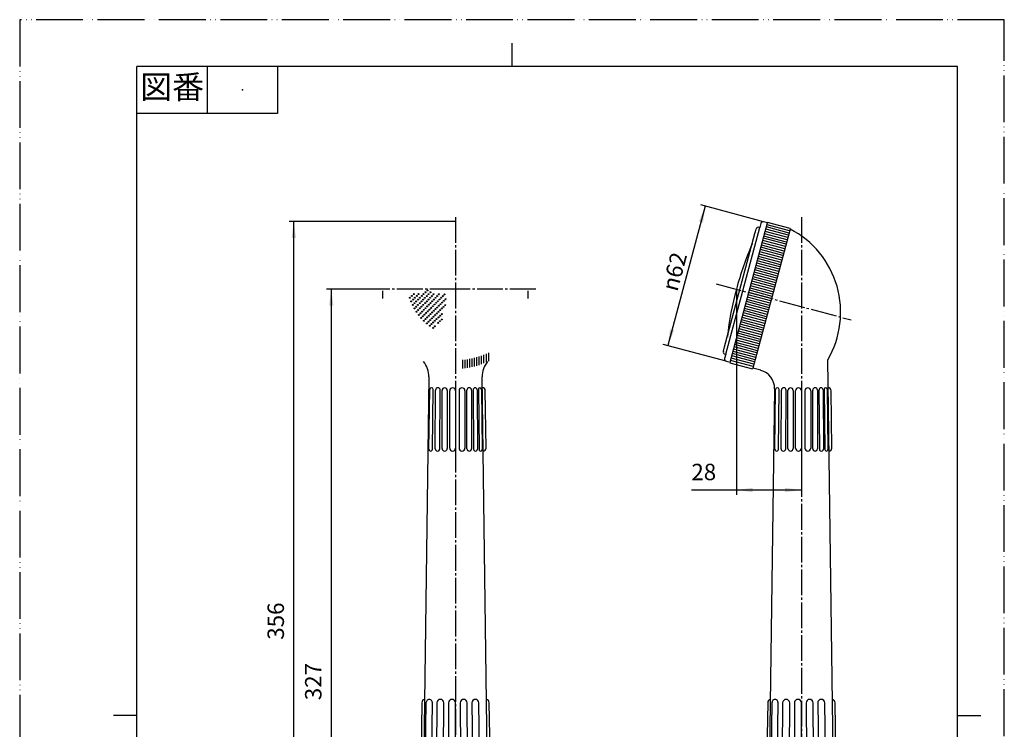
# Model space of a CAD drawing. Units: millimetres. Extents: x 0 to 420, y 0 to 594.
# Drawn here: x 0 to 420, y 291 to 594 of the extents above; entities that cross this region are included whole.
import ezdxf

# ---------------------------------------------------------------- set-up
doc = ezdxf.new("R2010")
doc.units = ezdxf.units.MM
doc.linetypes.add('DASH_CENTER', pattern=[14, 11, -1, 1, -1])
doc.linetypes.add('PHANTOM', pattern=[13, 10, -1, 0, -1, 0, -1])
doc.layers.add('1', color=7, linetype='Continuous')
doc.styles.add('CONVERTER_11', font='MS Mincho.ttf', dxfattribs={"width": 0.89})
doc.styles.add('CONVERTER_12', font='txt.shx', dxfattribs={"width": 0.9})
doc.dimstyles.new('ME10_DIM_11', dxfattribs={"dimtxt": 7, "dimasz": 7, "dimexe": 2, "dimexo": 0, "dimgap": 2, "dimtad": 1, "dimdsep": 46, "dimtxsty": 'CONVERTER_12', "dimsah": 1, "dimcen": 0.09, "dimclrd": 2, "dimclre": 2, "dimclrt": 7, "dimadec": 0, "dimazin": 0, "dimtfac": 1, "dimtdec": 4, "dimtix": 1, "dimtmove": 0, "dimatfit": 3, "dimfxl": 1, "dimtolj": 1, "dimtzin": 0, "dimarcsym": 0})
doc.dimstyles.new('ME10_DIM_12', dxfattribs={"dimtxt": 7, "dimasz": 7, "dimexe": 2, "dimexo": 0, "dimgap": 2, "dimtad": 1, "dimdsep": 46, "dimtxsty": 'CONVERTER_12', "dimsah": 1, "dimcen": 0.09, "dimclrd": 2, "dimclre": 2, "dimclrt": 7, "dimadec": 0, "dimazin": 0, "dimtfac": 1, "dimtdec": 4, "dimtix": 1, "dimtmove": 0, "dimatfit": 3, "dimfxl": 1, "dimtolj": 1, "dimtzin": 0, "dimarcsym": 0})
doc.dimstyles.new('ME10_DIM_13', dxfattribs={"dimtxt": 7, "dimasz": 7, "dimexe": 2, "dimexo": 0, "dimgap": 2, "dimtad": 1, "dimdsep": 46, "dimtxsty": 'CONVERTER_12', "dimsah": 1, "dimcen": 0.09, "dimclrd": 2, "dimclre": 2, "dimclrt": 7, "dimadec": 0, "dimazin": 0, "dimtfac": 1, "dimtdec": 4, "dimtix": 1, "dimtmove": 0, "dimatfit": 3, "dimfxl": 1, "dimtolj": 1, "dimtzin": 0, "dimarcsym": 0})
doc.dimstyles.new('ME10_DIM_14', dxfattribs={"dimtxt": 7, "dimasz": 7, "dimexe": 2, "dimexo": 0, "dimgap": 2, "dimtad": 1, "dimdsep": 46, "dimtxsty": 'CONVERTER_12', "dimsah": 1, "dimcen": 0.09, "dimclrd": 2, "dimclre": 2, "dimclrt": 7, "dimadec": 0, "dimazin": 0, "dimtfac": 1, "dimtdec": 4, "dimtix": 1, "dimtmove": 0, "dimatfit": 3, "dimfxl": 1, "dimtolj": 1, "dimtzin": 0, "dimarcsym": 0})

# ---------------------------------------------------------------- blocks, each defined once
blk = doc.blocks.new('開示A4')
at = {"layer": '1', "color": 4, "linetype": 'PHANTOM'}
for p, q in [((210, 297), (0, 297)), ((0, 297), (0, 0)), ((210, 0), (210, 297))]:
    blk.add_line(p, q, dxfattribs=at)
at = {"layer": '1', "color": 2, "linetype": 'Continuous'}
for p, q in [((105, 287), (105, 292)), ((40, 287), (40, 277)), ((55, 287), (55, 277)), ((55, 277), (25, 277)), ((25, 148.5), (20, 148.5)), ((200, 148.5), (205, 148.5))]:
    blk.add_line(p, q, dxfattribs=at)
at = {"layer": '1', "color": 7, "linetype": 'Continuous'}
for p, q in [((25, 148.5), (25, 287)), ((105, 287), (25, 287)), ((200, 287), (105, 287)), ((200, 148.5), (200, 287)), ((25, 10), (25, 148.5)), ((200, 10), (200, 148.5))]:
    blk.add_line(p, q, dxfattribs=at)
at = {"layer": '1', "color": 4}
blk.add_point((47.5, 282), dxfattribs=at)
at = {"layer": '1', "color": 2, "insert": (32.5, 282), "char_height": 5, "attachment_point": 5, "line_spacing_factor": 0.454545, "style": 'CONVERTER_11'}
blk.add_mtext('図番', dxfattribs=at)
blk = doc.blocks.new('75-21-60', base_point=(-218.87, 38.49))
at = {"layer": '1', "color": 2, "linetype": 'Continuous'}
for centre in [(166.46, 475.31), (167.27, 476.09), (167.78, 474.51), (168.09, 476.89), (168.57, 475.29), (169.36, 476.08), (169.93, 474.5), (170.17, 476.87), (170.7, 475.28), (171.48, 476.06), (172.11, 474.5), (172.27, 476.84), (172.87, 475.26), (173.07, 477.65), (173.62, 476.04), (173.89, 478.45), (174.34, 474.5), (174.4, 476.82), (175.08, 475.25), (175.17, 477.62), (175.82, 476.02), (176.57, 476.79), (176.64, 474.52), (177.37, 475.25), (178.09, 476), (178.81, 476.76), (179.06, 474.55), (179.76, 475.28), (180.47, 476.01), (181.17, 476.74), (181.65, 474.67), (167.01, 473.74), (167.66, 472.22), (168.41, 472.97), (168.42, 470.74), (169.16, 471.48), (169.17, 473.73), (169.89, 472.23), (170.63, 472.98), (170.72, 470.79), (171.37, 473.74), (171.44, 471.52), (172.17, 472.26), (172.89, 473), (173.09, 470.86), (173.62, 473.75), (173.8, 471.58), (174.51, 472.31), (174.83, 470.25), (175.22, 473.05), (175.54, 470.97), (175.94, 473.77), (176.24, 471.69), (176.95, 472.4), (177.39, 470.44), (177.64, 473.12), (178.1, 471.14), (178.36, 473.83), (178.8, 471.86), (179.52, 472.55), (180.1, 470.73), (180.23, 473.26), (180.84, 471.43), (180.94, 473.97), (181.56, 472.14), (169.29, 469.32), (170, 470.05), (170.25, 467.97), (170.96, 468.69), (171.3, 466.69), (171.67, 469.41), (172.01, 467.4), (172.37, 470.14), (172.71, 468.11), (173.15, 466.19), (173.42, 468.83), (173.86, 466.9), (174.12, 469.54), (174.56, 467.61), (175.27, 468.31), (175.8, 466.49), (175.98, 469.02), (176.52, 467.19), (176.69, 469.73), (177.23, 467.9), (177.86, 466.18), (177.95, 468.61), (178.59, 466.9), (178.66, 469.32), (179.32, 467.61), (179.39, 470.02), (180.03, 466.02), (180.05, 468.33), (172.44, 465.49), (173.67, 464.37), (174.38, 465.07), (174.96, 463.34), (175.09, 465.78), (175.69, 464.05), (176.33, 462.4), (176.41, 464.76), (177.07, 463.12), (177.13, 465.47), (178.54, 464.57), (179.28, 465.29)]:
    blk.add_circle(centre, 0.2, dxfattribs=at)
at = {"layer": '1', "color": 7, "linetype": 'Continuous'}
for start, end in [(156.6052, 165), (165, 173.3948)]:
    blk.add_arc((440.93, 442.69), 140, start, end, dxfattribs=at)
blk = doc.blocks.new('80-15-M', base_point=(481.58, 273.72))
at = {"color": 7, "linetype": 'Continuous'}
for p, q in [((347.93, 209.86), (344.68, 448.86)), ((174.56, 441.48), (171.41, 209.86)), ((200.41, 209.86), (197.26, 441.48)), ((322.01, 436.47), (318.93, 209.86)), ((171.56, 302.43), (170.27, 230.38)), ((201.55, 230.38), (200.26, 302.43)), ((319.08, 302.43), (317.79, 230.38)), ((349.07, 230.38), (347.78, 302.43)), ((177.93, 302.36), (177.41, 230.36)), ((180.41, 230.36), (180.93, 302.36)), ((182.91, 302.36), (182.91, 230.36)), ((185.91, 230.36), (185.91, 302.36)), ((187.91, 302.36), (188.41, 230.36)), ((191.41, 230.36), (190.91, 302.36)), ((192.88, 302.36), (193.92, 230.36)), ((196.92, 230.36), (195.88, 302.36)), ((325.45, 302.36), (324.93, 230.36)), ((327.93, 230.36), (328.45, 302.36)), ((330.43, 302.36), (330.43, 230.36)), ((333.43, 230.36), (333.43, 302.36)), ((335.43, 302.36), (335.93, 230.36)), ((338.93, 230.36), (338.43, 302.36)), ((340.4, 302.36), (341.44, 230.36)), ((344.44, 230.36), (343.4, 302.36)), ((200.41, 209.86), (171.41, 209.86)), ((176.66, 199.86), (171.41, 209.86)), ((200.41, 209.86), (195.16, 199.86)), ((347.93, 209.86), (318.93, 209.86)), ((324.18, 199.86), (318.93, 209.86)), ((347.93, 209.86), (342.68, 199.86)), ((176.66, 195.06), (176.66, 199.86)), ((195.16, 199.86), (195.16, 195.06)), ((324.18, 195.06), (324.18, 199.86)), ((342.68, 199.86), (342.68, 195.06)), ((176.66, 195.06), (176.16, 195.06)), ((176.16, 195.06), (176.99, 190.26)), ((194.83, 190.26), (195.66, 195.06)), ((195.66, 195.06), (195.16, 195.06)), ((324.18, 195.06), (323.68, 195.06)), ((323.68, 195.06), (324.51, 190.26)), ((342.35, 190.26), (343.18, 195.06)), ((343.18, 195.06), (342.68, 195.06)), ((176.49, 190.26), (177.32, 185.46)), ((176.99, 190.26), (176.49, 190.26)), ((194.5, 185.46), (195.33, 190.26)), ((195.33, 190.26), (194.83, 190.26)), ((324.01, 190.26), (324.84, 185.46)), ((324.51, 190.26), (324.01, 190.26)), ((342.02, 185.46), (342.85, 190.26)), ((342.85, 190.26), (342.35, 190.26)), ((176.82, 185.46), (177.65, 180.66)), ((177.32, 185.46), (176.82, 185.46)), ((194.17, 180.66), (195, 185.46)), ((195, 185.46), (194.5, 185.46)), ((324.34, 185.46), (325.17, 180.66)), ((324.84, 185.46), (324.34, 185.46)), ((341.69, 180.66), (342.52, 185.46)), ((342.52, 185.46), (342.02, 185.46)), ((177.15, 180.66), (177.98, 175.86)), ((177.65, 180.66), (177.15, 180.66)), ((193.84, 175.86), (194.67, 180.66)), ((194.67, 180.66), (194.17, 180.66)), ((324.67, 180.66), (325.5, 175.86)), ((325.17, 180.66), (324.67, 180.66)), ((341.36, 175.86), (342.19, 180.66)), ((342.19, 180.66), (341.69, 180.66)), ((177.48, 175.86), (178.31, 171.06)), ((177.98, 175.86), (177.48, 175.86)), ((193.51, 171.06), (194.33, 175.86)), ((194.33, 175.86), (193.84, 175.86)), ((325.01, 175.86), (325.83, 171.06)), ((325.5, 175.86), (325.01, 175.86)), ((341.03, 171.06), (341.86, 175.86)), ((341.86, 175.86), (341.36, 175.86)), ((177.82, 171.06), (178.65, 166.26)), ((178.31, 171.06), (177.82, 171.06)), ((193.17, 166.26), (194, 171.06)), ((194, 171.06), (193.51, 171.06)), ((325.34, 171.06), (326.17, 166.26)), ((325.83, 171.06), (325.34, 171.06)), ((340.69, 166.26), (341.52, 171.06)), ((341.52, 171.06), (341.03, 171.06)), ((178.15, 166.26), (178.98, 161.46)), ((178.65, 166.26), (178.15, 166.26)), ((192.84, 161.46), (193.67, 166.26)), ((193.67, 166.26), (193.17, 166.26)), ((325.67, 166.26), (326.5, 161.46)), ((326.17, 166.26), (325.67, 166.26)), ((340.36, 161.46), (341.19, 166.26)), ((341.19, 166.26), (340.69, 166.26)), ((178.48, 161.46), (179.31, 156.66)), ((178.98, 161.46), (178.48, 161.46)), ((192.51, 156.66), (193.34, 161.46)), ((193.34, 161.46), (192.84, 161.46)), ((326, 161.46), (326.83, 156.66)), ((326.5, 161.46), (326, 161.46)), ((340.03, 156.66), (340.86, 161.46)), ((340.86, 161.46), (340.36, 161.46)), ((178.81, 156.66), (179.91, 151.86)), ((179.31, 156.66), (178.81, 156.66)), ((191.91, 151.86), (193.01, 156.66)), ((193.01, 156.66), (192.51, 156.66)), ((326.33, 156.66), (327.43, 151.86)), ((326.83, 156.66), (326.33, 156.66)), ((339.43, 151.86), (340.53, 156.66)), ((340.53, 156.66), (340.03, 156.66)), ((181.91, 151.86), (179.91, 151.86)), ((185.91, 151.86), (181.91, 151.86)), ((189.91, 151.86), (185.91, 151.86)), ((191.91, 151.86), (189.91, 151.86)), ((329.43, 151.86), (327.43, 151.86)), ((333.43, 151.86), (329.43, 151.86)), ((337.43, 151.86), (333.43, 151.86)), ((339.43, 151.86), (337.43, 151.86))]:
    blk.add_line(p, q, dxfattribs=at)
for centre, radius, start, end in [((310.19, 469.12), 40, 329.5608, 62.5487), ((314.01, 436.58), 8, 359.2209, 75), ((173.06, 302.4), 1.5, 104.5373, 178.9761), ((179.43, 302.36), 1.5, 90, 180), ((179.43, 302.36), 1.5, 0, 90), ((184.41, 302.36), 1.5, 90, 180), ((184.41, 302.36), 1.5, 0, 90), ((189.41, 302.36), 1.5, 90, 180), ((189.41, 302.36), 1.5, 0, 90), ((194.38, 302.36), 1.5, 90, 180), ((194.38, 302.36), 1.5, 0, 90), ((198.76, 302.4), 1.5, 1.0239, 75.4627), ((320.58, 302.4), 1.5, 104.5373, 178.9761), ((326.95, 302.36), 1.5, 90, 180), ((326.95, 302.36), 1.5, 0, 90), ((331.93, 302.36), 1.5, 90, 180), ((331.93, 302.36), 1.5, 0, 90), ((336.93, 302.36), 1.5, 90, 180), ((336.93, 302.36), 1.5, 0, 90), ((341.9, 302.36), 1.5, 90, 180), ((341.9, 302.36), 1.5, 0, 90), ((346.28, 302.4), 1.5, 1.0239, 75.4627), ((171.77, 230.35), 1.5, 178.9761, 266.0001), ((178.91, 230.36), 1.5, 180, 270), ((178.91, 230.36), 1.5, 270, 0), ((184.41, 230.36), 1.5, 180, 270), ((184.41, 230.36), 1.5, 270, 0), ((189.91, 230.36), 1.5, 180, 270), ((189.91, 230.36), 1.5, 270, 0), ((195.42, 230.36), 1.5, 180, 270), ((195.42, 230.36), 1.5, 270, 0), ((200.05, 230.35), 1.5, 273.9999, 1.0239), ((319.29, 230.35), 1.5, 178.9761, 266.0001), ((326.43, 230.36), 1.5, 180, 270), ((326.43, 230.36), 1.5, 270, 0), ((331.93, 230.36), 1.5, 180, 270), ((331.93, 230.36), 1.5, 270, 0), ((337.43, 230.36), 1.5, 180, 270), ((337.43, 230.36), 1.5, 270, 0), ((342.94, 230.36), 1.5, 180, 270), ((342.94, 230.36), 1.5, 270, 0), ((347.57, 230.35), 1.5, 273.9999, 1.0239)]:
    blk.add_arc(centre, radius, start, end, dxfattribs=at)
at = {"layer": '1', "color": 7, "linetype": 'Continuous'}
for p, q in [((328.63, 504.62), (312.72, 445.21)), ((316.08, 444.31), (312.72, 445.21)), ((174.59, 410.62), (174.89, 436.12)), ((176.09, 410.6), (176.39, 436.1)), ((177.23, 410.86), (177.39, 435.86)), ((179.23, 410.85), (179.39, 435.85)), ((180.16, 410.98), (180.16, 435.73)), ((182.41, 435.73), (182.41, 410.98)), ((183.41, 411.11), (183.41, 435.61)), ((185.91, 435.61), (185.91, 411.11)), ((187.41, 435.61), (187.41, 411.11)), ((189.91, 435.61), (189.91, 411.11)), ((190.76, 410.86), (190.76, 435.86)), ((192.76, 435.86), (192.76, 410.86)), ((193.43, 435.99), (193.59, 410.71)), ((195.14, 436), (195.31, 410.72)), ((195.65, 436.21), (195.96, 410.49)), ((196.94, 436.22), (197.24, 410.51)), ((198.92, 411.11), (198.59, 435.61)), ((322.11, 410.62), (322.41, 436.12)), ((323.61, 410.6), (323.91, 436.1)), ((324.75, 410.86), (324.91, 435.86)), ((326.75, 410.85), (326.91, 435.85)), ((327.68, 410.98), (327.68, 435.73)), ((329.93, 435.73), (329.93, 410.98)), ((330.93, 411.11), (330.93, 435.61)), ((333.43, 435.61), (333.43, 411.11)), ((334.93, 435.61), (334.93, 411.11)), ((337.43, 435.61), (337.43, 411.11)), ((338.28, 410.86), (338.28, 435.86)), ((340.28, 435.86), (340.28, 410.86)), ((340.95, 435.99), (341.11, 410.71)), ((342.66, 436), (342.83, 410.72)), ((343.17, 436.21), (343.48, 410.49)), ((344.46, 436.22), (344.76, 410.51)), ((346.44, 411.11), (346.11, 435.61)), ((172.42, 230.12), (173.43, 302.62)), ((175.93, 302.59), (174.92, 230.09)), ((319.94, 230.12), (320.95, 302.62)), ((323.45, 302.59), (322.44, 230.09)), ((195.16, 199.86), (176.66, 199.86)), ((342.68, 199.86), (324.18, 199.86)), ((176.66, 195.06), (195.16, 195.06)), ((324.18, 195.06), (342.68, 195.06)), ((194.83, 190.26), (176.99, 190.26)), ((342.35, 190.26), (324.51, 190.26)), ((194.5, 185.46), (177.32, 185.46)), ((342.02, 185.46), (324.84, 185.46)), ((177.65, 180.66), (194.17, 180.66)), ((325.17, 180.66), (341.69, 180.66)), ((193.84, 175.86), (177.98, 175.86)), ((341.36, 175.86), (325.5, 175.86)), ((178.31, 171.06), (193.51, 171.06)), ((325.83, 171.06), (341.03, 171.06)), ((193.17, 166.26), (178.65, 166.26)), ((340.69, 166.26), (326.17, 166.26)), ((178.98, 161.46), (192.84, 161.46)), ((326.5, 161.46), (340.36, 161.46)), ((192.51, 156.66), (179.31, 156.66)), ((340.03, 156.66), (326.83, 156.66))]:
    blk.add_line(p, q, dxfattribs=at)
for centre, radius, start, end in [((164.56, 441.61), 10, 359.2209, 40.0813), ((207.26, 441.61), 10, 139.9187, 180.7791), ((175.64, 436.11), 0.75, 359.324, 179.324), ((178.39, 435.86), 1, 359.624, 179.624), ((181.28, 435.73), 1.12, 90, 180), ((181.28, 435.73), 1.12, 0, 90), ((184.66, 435.61), 1.25, 90, 180), ((184.66, 435.61), 1.25, 0, 90), ((188.66, 435.61), 1.25, 90, 180), ((188.66, 435.61), 1.25, 0, 90), ((191.76, 435.86), 1, 90, 180), ((191.76, 435.86), 1, 0, 90), ((194.28, 436), 0.857, 0.376, 180.376), ((196.3, 436.21), 0.643, 0.676, 180.676), ((197.34, 435.61), 1.25, 0, 90.7791), ((323.16, 436.11), 0.75, 359.324, 179.324), ((325.91, 435.86), 1, 359.624, 179.624), ((328.81, 435.73), 1.12, 90, 180), ((328.81, 435.73), 1.12, 0, 90), ((332.18, 435.61), 1.25, 90, 180), ((332.18, 435.61), 1.25, 0, 90), ((336.18, 435.61), 1.25, 90, 180), ((336.18, 435.61), 1.25, 0, 90), ((339.28, 435.86), 1, 90, 180), ((339.28, 435.86), 1, 0, 90), ((341.81, 436), 0.857, 0.376, 180.376), ((343.82, 436.21), 0.643, 0.676, 180.676), ((344.86, 435.61), 1.25, 0, 90.7791), ((175.34, 410.61), 0.75, 179.324, 359.324), ((178.23, 410.86), 1, 179.624, 359.624), ((181.28, 410.98), 1.12, 180, 270), ((181.28, 410.98), 1.12, 270, 0), ((184.66, 411.11), 1.25, 180, 270), ((184.66, 411.11), 1.25, 270, 0), ((188.66, 411.11), 1.25, 180, 270), ((188.66, 411.11), 1.25, 270, 0), ((191.76, 410.86), 1, 180, 270), ((191.76, 410.86), 1, 270, 0), ((194.45, 410.71), 0.857, 180.376, 0.376), ((196.6, 410.5), 0.643, 180.676, 0.676), ((197.67, 411.11), 1.25, 270.7791, 0), ((322.86, 410.61), 0.75, 179.324, 359.324), ((325.75, 410.86), 1, 179.624, 359.624), ((328.81, 410.98), 1.12, 180, 270), ((328.81, 410.98), 1.12, 270, 0), ((332.18, 411.11), 1.25, 180, 270), ((332.18, 411.11), 1.25, 270, 0), ((336.18, 411.11), 1.25, 180, 270), ((336.18, 411.11), 1.25, 270, 0), ((339.28, 410.86), 1, 180, 270), ((339.28, 410.86), 1, 270, 0), ((341.97, 410.71), 0.857, 180.376, 0.376), ((344.12, 410.5), 0.643, 180.676, 0.676), ((345.19, 411.11), 1.25, 270.7791, 0), ((174.68, 302.61), 1.25, 359.2043, 179.2043), ((322.2, 302.61), 1.25, 359.2043, 179.2043), ((173.67, 230.11), 1.25, 179.2043, 359.2043), ((321.19, 230.11), 1.25, 179.2043, 359.2043)]:
    blk.add_arc(centre, radius, start, end, dxfattribs=at)
blk = doc.blocks.new('82-1', base_point=(-149.72, 233.11))
at = {"color": 7, "linetype": 'Continuous'}
for p, q in [((154.91, 474.92), (154.91, 478.2)), ((216.79, 477.53), (216.79, 477.53)), ((216.91, 474.92), (216.91, 478.2))]:
    blk.add_line(p, q, dxfattribs=at)
at = {"layer": '1', "color": 7, "linetype": 'Continuous'}
for p, q in [((301.16, 451.16), (315.65, 505.25)), ((311.02, 477.5), (318.99, 507.25)), ((313.62, 502.69), (314.14, 504.62)), ((315.65, 505.25), (315.36, 505.33)), ((316.12, 506.99), (315.65, 505.25)), ((318.99, 507.25), (317.35, 507.69)), ((319.04, 507.45), (318.99, 507.25)), ((328.7, 504.86), (319.04, 507.45)), ((328.7, 504.86), (328.63, 504.62)), ((300.68, 454.39), (313.62, 502.69)), ((303.04, 447.75), (311.02, 477.5)), ((300.16, 452.46), (300.68, 454.39)), ((301.16, 451.16), (300.69, 449.42)), ((300.87, 451.23), (301.16, 451.16)), ((301.4, 448.19), (303.04, 447.75)), ((303.04, 447.75), (302.99, 447.56)), ((302.99, 447.56), (312.65, 444.97)), ((312.72, 445.21), (312.65, 444.97))]:
    blk.add_line(p, q, dxfattribs=at)
at = {"layer": '1', "color": 2, "linetype": 'Continuous'}
for p, q in [((327.92, 501.96), (318.26, 504.55)), ((328.18, 502.93), (318.52, 505.52)), ((328.44, 503.89), (318.78, 506.48)), ((326.89, 498.1), (317.23, 500.69)), ((327.15, 499.06), (317.49, 501.65)), ((327.4, 500.03), (317.75, 502.62)), ((327.66, 501), (318, 503.58)), ((325.59, 493.27), (315.93, 495.86)), ((325.85, 494.23), (316.19, 496.82)), ((326.11, 495.2), (316.45, 497.79)), ((326.37, 496.17), (316.71, 498.75)), ((326.63, 497.13), (316.97, 499.72)), ((324.56, 489.4), (314.9, 491.99)), ((324.82, 490.37), (315.16, 492.96)), ((325.07, 491.34), (315.42, 493.92)), ((325.33, 492.3), (315.67, 494.89)), ((323.52, 485.54), (313.86, 488.13)), ((323.78, 486.51), (314.12, 489.09)), ((324.04, 487.47), (314.38, 490.06)), ((324.3, 488.44), (314.64, 491.03)), ((322.23, 480.71), (312.57, 483.3)), ((322.49, 481.68), (312.83, 484.26)), ((322.75, 482.64), (313.09, 485.23)), ((323, 483.61), (313.35, 486.2)), ((323.26, 484.57), (313.6, 487.16)), ((321.19, 476.85), (311.53, 479.44)), ((321.45, 477.81), (311.79, 480.4)), ((321.71, 478.78), (312.05, 481.37)), ((321.97, 479.74), (312.31, 482.33)), ((319.9, 472.02), (310.24, 474.61)), ((320.16, 472.98), (310.5, 475.57)), ((320.42, 473.95), (310.76, 476.54)), ((320.67, 474.92), (311.02, 477.5)), ((320.93, 475.88), (311.27, 478.47)), ((318.86, 468.15), (309.2, 470.74)), ((319.12, 469.12), (309.46, 471.71)), ((319.38, 470.09), (309.72, 472.67)), ((319.64, 471.05), (309.98, 473.64)), ((317.83, 464.29), (308.17, 466.88)), ((318.09, 465.26), (308.43, 467.84)), ((318.35, 466.22), (308.69, 468.81)), ((318.6, 467.19), (308.95, 469.78)), ((316.53, 459.46), (306.87, 462.05)), ((316.79, 460.43), (307.13, 463.01)), ((317.05, 461.39), (307.39, 463.98)), ((317.31, 462.36), (307.65, 464.95)), ((317.57, 463.32), (307.91, 465.91)), ((315.5, 455.6), (305.84, 458.18)), ((315.76, 456.56), (306.1, 459.15)), ((316.02, 457.53), (306.36, 460.12)), ((316.28, 458.49), (306.62, 461.08)), ((314.46, 451.73), (304.8, 454.32)), ((314.72, 452.7), (305.06, 455.29)), ((314.98, 453.66), (305.32, 456.25)), ((315.24, 454.63), (305.58, 457.22)), ((193.91, 449.6), (193.91, 445.99)), ((194.91, 449.87), (194.91, 446.26)), ((195.91, 450.18), (195.91, 446.57)), ((196.91, 450.52), (196.91, 446.92)), ((197.91, 450.9), (197.91, 447.31)), ((198.91, 451.32), (198.91, 447.73)), ((199.91, 451.79), (199.91, 448.2)), ((313.17, 446.9), (303.51, 449.49)), ((313.43, 447.87), (303.77, 450.46)), ((313.69, 448.84), (304.03, 451.42)), ((313.95, 449.8), (304.29, 452.39)), ((314.2, 450.77), (304.55, 453.36)), ((188.91, 448.73), (188.91, 445.11)), ((189.91, 448.84), (189.91, 445.22)), ((190.91, 448.98), (190.91, 445.36)), ((191.91, 449.15), (191.91, 445.54)), ((192.91, 449.36), (192.91, 445.74)), ((312.91, 445.94), (303.25, 448.53))]:
    blk.add_line(p, q, dxfattribs=at)
at = {"layer": '1', "color": 7, "linetype": 'Continuous'}
for centre, start, end in [((315.11, 504.36), 75, 165), ((317.09, 506.73), 75, 165), ((301.13, 452.2), 165, 255), ((301.66, 449.16), 165, 255)]:
    blk.add_arc(centre, 1, start, end, dxfattribs=at)
blk = doc.blocks.new('*D6')
at = {"layer": '1', "color": 2, "linetype": 'Continuous'}
for p, q in [((305.7, 478.93), (305.7, 391.23)), ((333.43, 415.27), (333.43, 391.23)), ((286.5, 393.23), (305.7, 393.23)), ((305.7, 393.23), (333.43, 393.23))]:
    blk.add_line(p, q, dxfattribs=at)
at = {"layer": '1', "color": 2}
for points in [[(312.7, 394.15), (312.7, 392.31), (305.7, 393.23)], [(326.43, 392.31), (326.43, 394.15), (333.43, 393.23)]]:
    blk.add_solid(points, dxfattribs=at)
at = {"layer": '1', "color": 7, "insert": (286.5, 395.23), "char_height": 7, "attachment_point": 7, "rotation": 0.0001, "line_spacing_factor": 0.60024, "style": 'CONVERTER_12'}
blk.add_mtext('28', dxfattribs=at)
blk = doc.blocks.new('*D7')
at = {"layer": '1', "color": 2, "linetype": 'Continuous'}
for p, q in [((150.84, 478.93), (130.91, 478.93)), ((132.91, 478.93), (132.91, 151.86)), ((181.91, 151.86), (130.91, 151.86))]:
    blk.add_line(p, q, dxfattribs=at)
at = {"layer": '1', "color": 2}
for points in [[(133.83, 471.93), (131.99, 471.93), (132.91, 478.93)], [(131.99, 158.86), (133.83, 158.86), (132.91, 151.86)]]:
    blk.add_solid(points, dxfattribs=at)
at = {"layer": '1', "color": 7, "insert": (130.91, 303.48), "char_height": 7, "attachment_point": 7, "rotation": 90, "line_spacing_factor": 0.60024, "style": 'CONVERTER_12'}
blk.add_mtext('327', dxfattribs=at)
blk = doc.blocks.new('*D8')
at = {"layer": '1', "color": 2, "linetype": 'Continuous'}
for p, q in [((292.42, 514.37), (276.48, 454.87)), ((317.35, 507.69), (290.49, 514.89)), ((301.4, 448.19), (274.55, 455.39))]:
    blk.add_line(p, q, dxfattribs=at)
at = {"layer": '1', "color": 2}
for points in [[(291.5, 507.37), (289.72, 507.85), (292.42, 514.37)], [(277.4, 461.87), (279.18, 461.39), (276.48, 454.87)]]:
    blk.add_solid(points, dxfattribs=at)
at = {"layer": '1', "color": 7, "insert": (280.51, 477.63), "char_height": 7, "attachment_point": 7, "rotation": 75, "line_spacing_factor": 0.60024, "style": 'CONVERTER_12'}
blk.add_mtext('\\C7;{\\Fgdt;n}\\C7;62', dxfattribs=at)
blk = doc.blocks.new('*D9')
at = {"layer": '1', "color": 2, "linetype": 'Continuous'}
for p, q in [((185.91, 507.81), (114.91, 507.81)), ((116.91, 151.86), (116.91, 507.81)), ((179.91, 151.86), (114.91, 151.86))]:
    blk.add_line(p, q, dxfattribs=at)
at = {"layer": '1', "color": 2}
for points in [[(117.83, 500.81), (115.99, 500.81), (116.91, 507.81)], [(115.99, 158.86), (117.83, 158.86), (116.91, 151.86)]]:
    blk.add_solid(points, dxfattribs=at)
at = {"layer": '1', "color": 7, "insert": (114.91, 329.3), "char_height": 7, "attachment_point": 7, "rotation": 90, "line_spacing_factor": 0.60024, "style": 'CONVERTER_12'}
blk.add_mtext('356', dxfattribs=at)

msp = doc.modelspace()

# ---------------------------------------------------------------- linework, layer by layer
at = {"layer": '1', "color": 2, "linetype": 'DASH_CENTER'}
for p, q in [((185.91, 509.756), (185.91, 148.618)), ((333.431, 509.756), (333.431, 415.268)), ((185.91, 478.927), (150.836, 478.927)), ((220.104, 478.927), (185.91, 478.927)), ((297.045, 481.247), (354.691, 465.801)), ((333.431, 415.268), (333.431, 149.354))]:
    msp.add_line(p, q, dxfattribs=at)

# ---------------------------------------------------------------- block references
msp.add_blockref('80-15-M', (481.584, 273.72))
at = {"layer": '1', "xscale": 2, "yscale": 2, "zscale": 2}
msp.add_blockref('開示A4', (0, 0), dxfattribs=at)
at = {"layer": '1'}
for name, p in [('82-1', (-149.72, 233.114)), ('75-21-60', (-218.869, 38.489))]:
    msp.add_blockref(name, p, dxfattribs=at)

# ---------------------------------------------------------------- dimensions: what is measured, and where the dimension line sits
dim = msp.add_aligned_dim(p1=(301.402, 448.193), p2=(317.345, 507.694), distance=25.8, text='{\\Fgdt;n}62', dimstyle='ME10_DIM_13', override={"dimpost": '{\\Fgdt;n}<>'}, dxfattribs=at)
dim.commit()
dim.dimension.update_dxf_attribs({"geometry": '*D8', "text_midpoint": (278.977, 485.437), "text_rotation": 75})
for base, p1, p2, text, dimstyle, picture, middle in [((116.91, 151.856), (185.91, 507.809), (179.91, 151.856), '356', 'ME10_DIM_14', '*D9', (111.41, 337.704)), ((132.91, 478.927), (181.91, 151.856), (150.836, 478.927), '327', 'ME10_DIM_12', '*D7', (127.41, 311.882))]:
    dim = msp.add_linear_dim(base=base, p1=p1, p2=p2, angle=90, text=text, dimstyle=dimstyle, dxfattribs=at)
    dim.commit()
    dim.dimension.update_dxf_attribs({"geometry": picture, "text_midpoint": middle, "text_rotation": 90})
dim = msp.add_linear_dim(base=(305.703, 393.232), p1=(333.431, 415.268), p2=(305.703, 478.927), text='28', dimstyle='ME10_DIM_11', dxfattribs=at)
dim.commit()
dim.dimension.update_dxf_attribs({"geometry": '*D6', "text_midpoint": (291.746, 398.732), "text_rotation": 0.00014})

doc.saveas('drawing.dxf')
